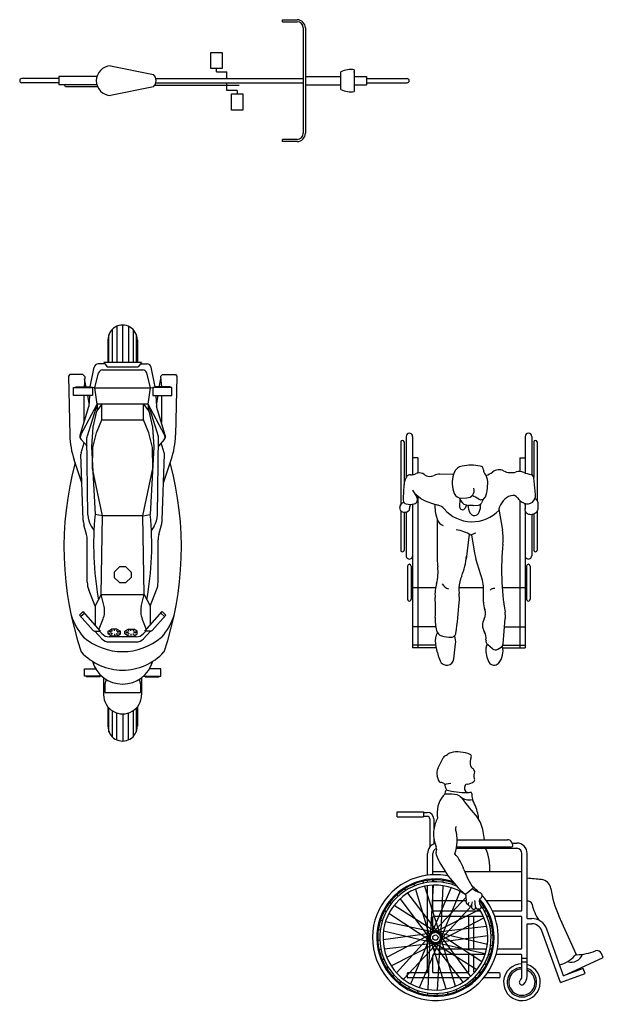
# Model space of a CAD drawing. Extents: x 29 to 223, y 31 to 151.
# Drawn here: x 214 to 216, y 112 to 116 of the extents above; entities that cross this region are included whole.
import ezdxf

# ---------------------------------------------------------------- set-up
doc = ezdxf.new("R2010")
doc.units = 0
doc.header["$LTSCALE"] = 35
doc.layers.get('0').update_dxf_attribs({"linetype": 'CONTINUOUS'})
doc.layers.add('P1-BLOCOTIPO', color=1, linetype='CONTINUOUS')
doc.layers.add('P1-EQUIP', color=51, linetype='CONTINUOUS')

# ---------------------------------------------------------------- blocks, each defined once
blk = doc.blocks.new('H_CADRODA_LA')
for p, q in [((-0.3456, 1.0504), (-0.3685, 1.0479)), ((-0.6053, 0.889), (-0.6053, 0.9144)), ((-0.6053, 0.9144), (-0.4783, 0.9144)), ((-0.4783, 0.9144), (-0.4783, 0.9112)), ((-0.4783, 0.9112), (-0.4604, 0.9112)), ((-0.4783, 0.9112), (-0.4783, 0.8922)), ((-0.6053, 0.889), (-0.4783, 0.889)), ((-0.4783, 0.8922), (-0.4604, 0.8922)), ((-0.4783, 0.8922), (-0.4783, 0.889)), ((-0.4477, 0.8795), (-0.4477, 0.7437)), ((-0.4287, 0.8795), (-0.4287, 0.8288)), ((-0.4287, 0.7858), (-0.4287, 0.7583)), ((-0.3152, 0.7787), (-0.1836, 0.7787)), ((-0.1836, 0.7787), (-0.0719, 0.7787)), ((-0.3192, 0.7373), (-0.0271, 0.7373)), ((-0.3178, 0.7443), (-0.0516, 0.7443)), ((-0.0483, 0.7627), (-0.0271, 0.7627)), ((-0.0465, 0.7493), (-0.0465, 0.7533)), ((-0.4589, 0.6072), (-0.4589, 0.7119)), ((-0.4335, 0.6093), (-0.4335, 0.7119)), ((-0.0017, 0.4388), (-0.0017, 0.7119)), ((0.0237, 0.5923), (0.0237, 0.7119)), ((-0.3727, 0.6231), (-0.4335, 0.6231)), ((-0.0017, 0.6231), (-0.2781, 0.6231)), ((-0.4812, 0.5776), (-0.4783, 0.5685)), ((-0.4589, 0.572), (-0.4589, 0.5816)), ((-0.4335, 0.5744), (-0.4335, 0.5839)), ((-0.4301, 0.584), (-0.4306, 0.5745)), ((-0.3842, 0.5818), (-0.3846, 0.5722)), ((0.0237, 0.3975), (0.0237, 0.5923)), ((-0.5708, 0.5405), (-0.565, 0.5329)), ((-0.525, 0.564), (-0.5223, 0.5548)), ((-0.5177, 0.5396), (-0.4444, 0.2963)), ((-0.4735, 0.5533), (-0.3965, 0.3111)), ((-0.4589, 0.1373), (-0.4589, 0.5559)), ((-0.4315, 0.5586), (-0.4458, 0.3049)), ((-0.3441, 0.5469), (-0.4443, 0.3135)), ((-0.4335, 0.4388), (-0.4335, 0.5585)), ((-0.3014, 0.529), (-0.3981, 0.2941)), ((-0.3853, 0.5563), (-0.3958, 0.3025)), ((-0.334, 0.5704), (-0.3378, 0.5616)), ((-0.6074, 0.5127), (-0.6017, 0.505)), ((-0.5921, 0.4923), (-0.44, 0.2888)), ((-0.5553, 0.5203), (-0.4002, 0.319)), ((-0.2713, 0.5003), (-0.4399, 0.321)), ((-0.2708, 0.483), (-0.4335, 0.483)), ((-0.2056, 0.483), (-0.2081, 0.483)), ((-0.0017, 0.483), (-0.1735, 0.483)), ((-0.6673, 0.4363), (-0.6593, 0.4311)), ((-0.6424, 0.4749), (-0.6343, 0.4698)), ((-0.6208, 0.4613), (-0.4063, 0.3252)), ((-0.2064, 0.441), (-0.4332, 0.3265)), ((-0.4284, 0.4337), (-0.2019, 0.4337)), ((-0.2459, 0.4594), (-0.4032, 0.287)), ((-0.1836, 0.4525), (-0.1921, 0.4482)), ((-0.1837, 0.4337), (-0.1729, 0.4337)), ((-0.1446, 0.4337), (-0.0068, 0.4337)), ((-0.6872, 0.3889), (-0.6779, 0.3868)), ((-0.6623, 0.3834), (-0.4142, 0.3289)), ((-0.6459, 0.4224), (-0.4334, 0.2832)), ((-0.4335, 0.3339), (-0.4335, 0.4032)), ((-0.4284, 0.4083), (-0.1888, 0.4083)), ((-0.1852, 0.3998), (-0.4103, 0.282)), ((-0.2596, 0.2492), (-0.2596, 0.4083)), ((-0.2342, 0.2492), (-0.2342, 0.4083)), ((-0.1715, 0.4083), (-0.1613, 0.4083)), ((-0.1626, 0.4116), (-0.1711, 0.4072)), ((-0.1341, 0.4083), (-0.0068, 0.4083)), ((-0.0017, 0.2543), (-0.0017, 0.4032)), ((0.0237, 0.3975), (0.0458, 0.3975)), ((0.2634, 0.2219), (0.1774, 0.4101)), ((-0.6974, 0.3441), (-0.6881, 0.3419)), ((-0.6726, 0.3383), (-0.4253, 0.2801)), ((-0.1727, 0.3594), (-0.425, 0.3295)), ((-0.1474, 0.3625), (-0.1569, 0.3613)), ((0.0237, 0.3721), (0.0458, 0.3721)), ((0.0237, 0.1741), (0.0237, 0.3721)), ((0.1848, 0.0878), (0.0949, 0.3376)), ((0.2001, 0.1203), (0.1188, 0.3462)), ((-0.6999, 0.2927), (-0.6904, 0.2939)), ((-0.6746, 0.2961), (-0.4228, 0.3297)), ((-0.6563, 0.2098), (-0.4312, 0.3275)), ((-0.6096, 0.1349), (-0.4384, 0.3226)), ((-0.5757, 0.1035), (-0.4017, 0.2886)), ((-0.5401, 0.0806), (-0.4434, 0.3155)), ((-0.4975, 0.0626), (-0.3973, 0.2961)), ((-0.4563, 0.0533), (-0.4457, 0.3071)), ((-0.3681, 0.0563), (-0.445, 0.2984)), ((-0.2863, 0.0893), (-0.4414, 0.2905)), ((-0.1669, 0.3135), (-0.4187, 0.2798)), ((-0.169, 0.2713), (-0.4163, 0.3294)), ((-0.41, 0.051), (-0.3957, 0.3046)), ((-0.1956, 0.1872), (-0.4081, 0.3264)), ((-0.2494, 0.1173), (-0.4015, 0.3208)), ((-0.3239, 0.07), (-0.3972, 0.3132)), ((-0.1416, 0.3169), (-0.1511, 0.3156)), ((-0.6942, 0.2471), (-0.6847, 0.2482)), ((-0.6688, 0.2501), (-0.4166, 0.2801)), ((-0.6352, 0.1686), (-0.4084, 0.283)), ((-0.2207, 0.1483), (-0.4352, 0.2843)), ((-0.4335, 0.2543), (-0.4335, 0.2757)), ((-0.1729, 0.2492), (-0.4284, 0.2492)), ((-0.1792, 0.2262), (-0.4274, 0.2806)), ((-0.147, 0.2492), (-0.1567, 0.2492)), ((-0.1442, 0.2655), (-0.1535, 0.2677)), ((-0.0068, 0.2492), (-0.1211, 0.2492)), ((-0.6789, 0.1979), (-0.6705, 0.2024)), ((-0.4335, 0.1373), (-0.4335, 0.2187)), ((-0.18, 0.2238), (-0.4284, 0.2238)), ((-0.2596, 0.1399), (-0.2596, 0.2238)), ((-0.2342, 0.1399), (-0.2342, 0.2238)), ((-0.1543, 0.2207), (-0.1637, 0.2227)), ((-0.1534, 0.2238), (-0.1633, 0.2238)), ((-0.0068, 0.2238), (-0.1269, 0.2238)), ((-0.0017, 0.1778), (-0.0017, 0.2187)), ((-0.0017, 0.2047), (0.0237, 0.2047)), ((0.2001, 0.1203), (0.3926, 0.2083)), ((0.3926, 0.2083), (0.3842, 0.2277)), ((-0.6579, 0.1571), (-0.6494, 0.1614)), ((-0.1743, 0.1732), (-0.1823, 0.1785)), ((-0.0017, 0.1877), (0.0237, 0.1877)), ((-0.0017, 0.1173), (-0.0017, 0.1778)), ((0.0237, 0.1173), (0.0237, 0.1741)), ((0.2957, 0.1547), (0.2001, 0.1203)), ((0.3043, 0.1308), (0.2957, 0.1547)), ((-0.6268, 0.1161), (-0.6204, 0.1231)), ((-0.5564, 0.1119), (-0.5564, 0.1322)), ((-0.4614, 0.1348), (-0.5538, 0.1348)), ((-0.2585, 0.1094), (-0.5538, 0.1094)), ((-0.2647, 0.1348), (-0.4309, 0.1348)), ((-0.2341, 0.0969), (-0.2399, 0.1045)), ((-0.2211, 0.1094), (-0.2346, 0.1094)), ((-0.199, 0.1348), (-0.2112, 0.1348)), ((-0.1992, 0.1346), (-0.2072, 0.1398)), ((-0.1127, 0.1094), (-0.1869, 0.1094)), ((-0.1127, 0.1348), (-0.1678, 0.1348)), ((-0.1076, 0.1145), (-0.1076, 0.1297)), ((0.1848, 0.0878), (0.3043, 0.1308)), ((-0.5931, 0.0849), (-0.5866, 0.0918)), ((-0.5499, 0.057), (-0.5462, 0.0658)), ((-0.5075, 0.0392), (-0.5038, 0.048)), ((-0.3165, 0.0456), (-0.3193, 0.0547)), ((-0.2707, 0.0691), (-0.2766, 0.0767)), ((-0.4573, 0.0278), (-0.4569, 0.0373)), ((-0.4115, 0.0255), (-0.4109, 0.0351)), ((-0.3604, 0.032), (-0.3633, 0.0411))]:
    blk.add_line(p, q)
for radius in [0.0318, 0.0127]:
    blk.add_circle((-0.4208, 0.3048), radius)
for centre, radius, start, end in [((-0.4391, 1.3034), 0.1352, 297.9849, 306.3946), ((-0.3395, 1.1683), 0.0326, 103.079, 126.3946), ((-0.3126, 1.0526), 0.1514, 66.2875, 103.079), ((-0.9872, 1.439), 0.6588, 331.3548, 336.4408), ((-0.3676, 1.1689), 0.0171, 117.9849, 156.4408), ((-0.1737, 1.153), 0.0783, 159.7156, 192.9104), ((-0.2553, 1.1832), 0.00872, 339.7156, 66.2875), ((-0.3716, 1.1028), 0.0426, 151.3548, 199.7942), ((-0.2354, 1.1389), 0.0149, 192.9104, 234.5566), ((-0.2694, 1.0911), 0.0437, 29.6689, 54.5566), ((-0.2088, 1.0883), 0.0262, 150.1249, 208.1633), ((-0.2414, 1.1071), 0.0114, 330.1249, 29.6689), ((-0.5133, 1.0518), 0.108, 9.6778, 19.7942), ((-0.3909, 1.0726), 0.0162, 189.6778, 259.6819), ((-0.4003, 1.0206), 0.0367, 54.9241, 79.6819), ((-0.3702, 1.0635), 0.0157, 234.9241, 276.2117), ((-0.247, 1.0674), 0.1305, 188.1435, 201.3104), ((-0.2682, 1.0958), 0.0479, 271.4565, 316.1827), ((-0.2419, 1.0706), 0.0114, 316.1827, 28.1633), ((-0.3149, 0.9873), 0.0628, 148.6392, 170.9887), ((-0.2761, 1.3602), 0.3525, 254.797, 271.3991), ((-0.2551, 1.0298), 0.0252, 152.3758, 240.631), ((-0.2667, 1.0358), 0.0122, 91.4565, 152.3758), ((-0.2761, 1.3602), 0.3525, 271.3991, 274.7207), ((-0.263, 0.9975), 0.0196, 353.1273, 35.488), ((-0.2803, 0.9088), 0.1324, 141.3141, 190.8836), ((-0.3666, 0.9779), 0.0218, 92.3064, 141.3141), ((-0.358, 0.7635), 0.2364, 79.7945, 92.3064), ((-0.3297, 0.952), 0.0462, 36.2016, 72.9134), ((-0.2569, 1.0392), 0.0674, 230.1486, 283.561), ((0.7134, 1.7155), 1.2465, 216.2016, 221.5717), ((-0.1975, 0.9896), 0.0464, 173.1273, 206.9982), ((-0.5185, 0.8261), 0.3138, 13.2376, 26.9982), ((-0.4604, 0.8795), 0.0318, 0, 90), ((-0.4604, 0.8795), 0.0127, 360, 90), ((-0.2724, 0.8073), 0.1577, 150.986, 172.1512), ((-0.2944, 0.8216), 0.1006, 21.056, 41.5717), ((-0.2578, 0.8874), 0.046, 350.6352, 13.2376), ((-0.2724, 0.8073), 0.1577, 172.1512, 203.6222), ((-0.4974, 0.7754), 0.1822, 339.3114, 16.9224), ((-0.3082, 0.833), 0.0155, 138.3891, 196.9224), ((-0.443, 0.7644), 0.2598, 3.1593, 21.056), ((-0.0719, 0.7533), 0.0254, 21.5734, 90), ((-0.4081, 0.7119), 0.0508, 141.2693, 180), ((-0.4081, 0.7119), 0.0508, 107.0932, 141.2693), ((-0.4081, 0.7119), 0.0254, 105.13, 180), ((-0.4062, 0.7128), 0.0126, 153.4833, 202.7284), ((-0.4447, 0.732), 0.0303, 333.4833, 23.6222), ((-0.3906, 0.6398), 0.2342, 355.9134, 24.6034), ((-0.0516, 0.7493), 0.00508, 270, 0), ((-0.0719, 0.7533), 0.0254, 0, 21.5734), ((-0.0271, 0.7119), 0.0508, 0, 90), ((-0.0271, 0.7119), 0.0254, 0, 90), ((0.0594, 0.9079), 0.5175, 202.7284, 229.4411), ((-0.4917, 0.5636), 0.2211, 18.8255, 41.8081), ((0.072, 0.7558), 0.3744, 198.8255, 214.1401), ((-0.4208, 0.3048), 0.3048, 97.1808, 344.5925), ((-0.4208, 0.3048), 0.2843, 73.1671, 41.1092), ((-0.4208, 0.3048), 0.2794, 71.5734, 40.3727), ((-0.4208, 0.3048), 0.2699, 67.8022, 37.2172), ((-0.4208, 0.3048), 0.3048, 78.2953, 97.1808), ((-0.5351, -5.8206), 6.4372, 84.40165, 85.01974), ((0.0878, 0.5347), 0.0515, 8.0299, 84.4016), ((-0.4208, 0.3048), 0.254, 54.5959, 33.2048), ((-0.4729, 0.8027), 0.3482, 304.2115, 312.4335), ((-0.4208, 0.3048), 0.3048, 45.9744, 54.0409), ((-0.1885, 0.595), 0.0739, 224.7629, 256.2196), ((0.6111, 0.6085), 0.477, 188.0299, 204.5761), ((-0.359, 0.489), 0.0883, 352.9575, 17.9329), ((-0.2576, 0.4765), 0.0138, 172.9575, 235.7613), ((-0.159, 0.4551), 0.087, 164.2701, 183.1558), ((-0.1136, 0.4831), 0.1172, 179.4743, 196.0931), ((-0.1649, 0.4817), 0.0432, 170.1636, 214.6379), ((-0.1993, 0.4877), 0.00832, 116.4378, 170.1636), ((-0.2097, 0.5086), 0.015, 296.4378, 76.2196), ((-0.4208, 0.3048), 0.3048, 344.5925, 42.1097), ((0.0272, 0.4615), 0.0205, 12.589, 99.7617), ((-0.4284, 0.4388), 0.00508, 180, 270), ((-0.3361, 0.3612), 0.1257, 50.927, 55.7613), ((-0.2422, 0.4631), 0.0206, 146.9169, 179.5021), ((-0.2525, 0.4641), 0.00695, 230.927, 354.471), ((-0.2399, 0.4506), 0.00598, 183.1558, 241.6173), ((-0.2282, 0.4723), 0.0306, 241.6173, 261.168), ((-0.2329, 0.4489), 0.00686, 247.2781, 16.8662), ((-0.2165, 0.4534), 0.0101, 196.0931, 266.3015), ((-0.2148, 0.4793), 0.036, 266.3015, 285.9246), ((-0.2072, 0.4525), 0.0082, 285.9246, 34.6379), ((-0.0068, 0.4388), 0.00508, 270, 0), ((0.2622, 0.514), 0.2203, 192.589, 214.4923), ((-0.4284, 0.4032), 0.00508, 90, 180), ((-0.0068, 0.4032), 0.00508, 360, 90), ((0.0458, 0.3199), 0.0776, 19.7883, 90), ((0.0458, 0.3199), 0.0522, 19.7883, 90), ((-0.4284, 0.2543), 0.00508, 180, 270), ((-0.0068, 0.2543), 0.00508, 270, 360), ((0.2567, 0.4941), 0.2722, 271.4914, 291.0825), ((0.3629, 0.2185), 0.0232, 23.4851, 111.0825), ((-0.4284, 0.2187), 0.00508, 90, 180), ((-0.0068, 0.2187), 0.00508, 0, 90), ((0.1478, 0.3108), 0.1412, 283.5967, 318.4322), ((0.2372, 0.2441), 0.0582, 251.7117, 339.9117), ((0.2642, 0.2075), 0.0144, 91.4914, 138.4322), ((-0.0017, 0.0889), 0.0889, 90, 73.3985), ((-0.0017, 0.0889), 0.0714, 90, 69.1664), ((-0.0017, 0.0889), 0.0635, 90, 66.4218), ((-0.5538, 0.1322), 0.00254, 90, 180), ((-0.5538, 0.1119), 0.00254, 180, 270), ((-0.4614, 0.1373), 0.00254, 270, 0), ((-0.4309, 0.1373), 0.00254, 180, 270), ((-0.2647, 0.1399), 0.00508, 270, 0), ((-0.2291, 0.1399), 0.00508, 180, 241.7284), ((-0.1127, 0.1297), 0.00508, 0, 90), ((-0.1127, 0.1145), 0.00508, 270, 0), ((-0.0017, 0.0889), 0.0127, 131.8103, 319.1338), ((-0.0271, 0.1173), 0.0254, 311.8103, 0), ((-0.0271, 0.1173), 0.0508, 311.8103, 0)]:
    blk.add_arc(centre, radius, start, end)
blk = doc.blocks.new('H_CADRODA_PB')
for p, q in [((-0.1436, 0.3367), (0.0424, 0.3367)), ((-0.1166, 0.3627), (0.1659, 0.3627)), ((-0.1166, 0.3468), (0.0554, 0.3468)), ((0.1382, 0.3558), (0.0567, 0.347)), ((0.2043, 0.3678), (0.1811, 0.3677)), ((0.2191, 0.3627), (0.4073, 0.3627)), ((0.2308, 0.3468), (0.4073, 0.3468)), ((0.2334, 0.3367), (0.4343, 0.3367)), ((-0.1436, 0.3049), (-0.0392, 0.3049)), ((-0.0392, 0.2795), (-0.0392, 0.3049)), ((-0.0392, 0.3049), (0.0332, 0.3049)), ((0.186, 0.3049), (0.2054, 0.3049)), ((0.2171, 0.3049), (0.4343, 0.3049)), ((0.4343, 0.3049), (0.8797, 0.3049)), ((0.4839, 0.3294), (0.6447, 0.3294)), ((0.4839, 0.3121), (0.6447, 0.3121)), ((0.5898, 0.3049), (0.5898, 0.1939)), ((0.7781, 0.2054), (0.7781, 0.3049)), ((0.8677, 0.1963), (0.8677, 0.3049)), ((0.8797, 0.1961), (0.8797, 0.3049)), ((-0.0392, 0.2795), (0.0262, 0.2795)), ((0.1669, 0.2795), (0.8797, 0.2795)), ((0.2088, 0.1777), (0.3111, 0.1951)), ((0.8615, 0.198), (0.7377, 0.209)), ((0.8846, 0.1465), (0.8657, 0.1239)), ((0.8864, 0.1728), (0.8763, 0.1889)), ((0.1592, 0.1039), (0.1788, 0.0932)), ((0.5527, 0.098), (0.4489, 0.0664)), ((0.5898, 0.1035), (0.5898, -0.0155)), ((0.6586, 0.1032), (0.5901, 0.1035)), ((0.1916, 0.0556), (0.1885, 0.0791)), ((0.1917, 0.0538), (0.1904, 0.0299)), ((0.3333, 0.045), (0.4211, 0.0599)), ((0.155, -0.0027), (0.1537, 0.0221)), ((0.1891, 0.0209), (0.2032, 0.0141)), ((0.3301, 0.0342), (0.4507, 0.0192)), ((0.0407, -0.042), (0.0392, -0.1085)), ((0.1534, -0.0152), (0.1677, -0.0071)), ((0.1606, -0.0111), (0.1966, -0.0125)), ((0.933, -0.0399), (0.8614, -0.0321)), ((0.2536, -0.122), (0.4517, -0.121)), ((0.5898, -0.1291), (0.5898, -0.2399)), ((0.7781, -0.1282), (0.7781, -0.2399)), ((0.8677, -0.1282), (0.8677, -0.2399)), ((0.8797, -0.126), (0.8797, -0.2399)), ((-0.0392, -0.2145), (-0.0392, -0.2399)), ((-0.0392, -0.2145), (0.034, -0.2145)), ((0.1161, -0.2399), (0.1509, -0.219)), ((0.1335, -0.2294), (0.1562, -0.2013)), ((0.1375, -0.2245), (0.1375, -0.227)), ((0.1455, -0.2145), (0.8797, -0.2145)), ((-0.1436, -0.2399), (-0.0392, -0.2399)), ((-0.1436, -0.2717), (0.0552, -0.2717)), ((-0.1166, -0.2818), (0.0916, -0.2818)), ((-0.0392, -0.2399), (0.0417, -0.2399)), ((0.1845, -0.2399), (0.4343, -0.2399)), ((0.2228, -0.2717), (0.4343, -0.2717)), ((0.2238, -0.2818), (0.4073, -0.2818)), ((0.4343, -0.2399), (0.8797, -0.2399)), ((0.4839, -0.2472), (0.6447, -0.2472)), ((0.4839, -0.2644), (0.6447, -0.2644)), ((-0.1166, -0.2977), (0.1883, -0.2977)), ((0.1901, -0.299), (0.1817, -0.2929)), ((0.2139, -0.2987), (0.2001, -0.3013)), ((0.2166, -0.2977), (0.4073, -0.2977))]:
    blk.add_line(p, q)
for centre, radius, start, end in [((-0.1436, 0.3208), 0.0159, 90, 270), ((-0.1166, 0.3548), 0.00794, 90, 270), ((0.0586, 0.3294), 0.0178, 155.7407, 168.553), ((0.0586, 0.3294), 0.0178, 96.1738, 155.7407), ((0.1426, 0.3157), 0.0403, 338.1434, 96.1738), ((0.1813, 0.3417), 0.026, 126.1191, 154.0963), ((0.1813, 0.3417), 0.026, 90.3734, 126.1191), ((0.2045, 0.3446), 0.0233, 50.9982, 90.3734), ((0.1945, 0.3322), 0.0392, 21.8909, 50.9982), ((0.1945, 0.3322), 0.0392, 336.7071, 6.5163), ((0.1945, 0.3322), 0.0392, 6.5163, 21.8909), ((0.4073, 0.3548), 0.00794, 270, 90), ((0.4343, 0.3208), 0.0159, 270, 90), ((0.0807, 0.2768), 0.0545, 157.1485, 196.5694), ((-0.1389, 0.3694), 0.1838, 337.1485, 348.553), ((0.1123, 0.3279), 0.0729, 304.5485, 338.1434), ((0.1957, 0.2693), 0.0369, 74.409, 113.6829), ((0.2112, 0.325), 0.0209, 254.409, 336.7071), ((0.4839, 0.3208), 0.00864, 90, 270), ((0.6447, 0.3208), 0.00864, 270, 90), ((-0.0508, 0.2377), 0.0827, 333.5166, 16.5694), ((0.1693, 0.2451), 0.0276, 124.5485, 199.9444), ((0.0682, 0.1784), 0.0503, 153.5166, 217.5222), ((0.2295, 0.2669), 0.0916, 199.9444, 256.9452), ((0.3525, -0.0473), 0.2459, 84.1619, 99.6849), ((0.5037, 1.431), 1.2401, 264.1619, 279.4895), ((0.7273, 0.0929), 0.1166, 84.8929, 99.4895), ((0.8597, 0.1784), 0.0196, 32.0961, 84.8929), ((0.8972, 0.1124), 0.0856, 47.1659, 107.4034), ((-0.0657, 0.0756), 0.1185, 19.7257, 37.5222), ((0.0906, 0.0483), 0.1789, 310.6612, 46.6858), ((0.6183, 0.1534), 0.0256, 169.3771, 225.3134), ((0.8674, 0.1609), 0.0225, 320.0692, 32.0961), ((0.9361, 0.1544), 0.0283, 299.1731, 47.1659), ((0.0182, 0.0841), 0.0187, 90.9535, 170.2167), ((0.0173, 0.1378), 0.0351, 270.9535, 311.3289), ((0.0707, 0.077), 0.0458, 122.8016, 131.3289), ((0.0707, 0.077), 0.0458, 96.4099, 122.8016), ((0.0857, -0.0562), 0.18, 69.5864, 96.4099), ((0.1408, 0.0918), 0.022, 329.1701, 69.5864), ((0.5895, -0.0227), 0.1263, 89.7461, 106.9445), ((0.6591, 0.2062), 0.103, 269.7461, 290.1272), ((0.7131, 0.0588), 0.054, 61.1107, 110.1272), ((0.7699, 0.1617), 0.0635, 241.1107, 302.0847), ((0.8327, 0.0616), 0.0546, 79.8776, 122.0847), ((0.8466, 0.1398), 0.0248, 259.8776, 320.0692), ((0.885, 0.1559), 0.0411, 237.7219, 264.8934), ((0.8919, 0.2335), 0.1189, 264.8934, 299.1731), ((0.2495, 0.0442), 0.2534, 170.2167, 190.0443), ((0.1173, 0.0221), 0.0364, 360, 105.4377), ((0.4741, -0.1072), 0.3661, 149.1701, 154.8848), ((0.1698, 0.0766), 0.0189, 7.5231, 61.3712), ((0.1837, -0.0198), 0.1097, 68.468, 90.2381), ((0.1822, 0.0543), 0.00943, 357.1058, 7.5231), ((0.2149, 0.0594), 0.0246, 297.295, 68.468), ((0.4928, 0.1254), 0.1786, 199.3703, 207.8163), ((0.3843, 0.2784), 0.2216, 279.5756, 286.9445), ((0.0506, 0.009), 0.0513, 190.0443, 248.1335), ((0.1453, 0.0322), 0.0452, 299.7251, 357.1058), ((0.1844, 0.1185), 0.0912, 273.7076, 297.295), ((0.1972, 0.0015), 0.014, 267.8272, 64.231), ((0.4884, -0.0566), 0.1826, 147.274, 171.2195), ((0.4122, -0.2908), 0.3124, 67.3879, 85.668), ((0.0814, 0.0859), 0.1342, 248.1335, 252.351), ((0.0814, 0.0859), 0.1342, 252.351, 292.3739), ((0.1187, -0.0046), 0.0364, 292.3739, 3.0345), ((0.599, 0.1577), 0.1735, 247.3879, 266.9641), ((0.599, 0.1577), 0.1735, 266.9641, 276.056), ((0.6423, -0.2501), 0.2367, 85.583, 96.056), ((0.4843, -2.2956), 2.2882, 81.839, 85.583), ((0.806, -0.0526), 0.0223, 45.4711, 81.839), ((0.8517, -0.1214), 0.0899, 83.7627, 109.5493), ((0.806, -0.0526), 0.0223, 1.2881, 45.4711), ((0.9292, -0.0747), 0.035, 291.9692, 83.7627), ((0.2441, -0.1304), 0.0567, 130.6612, 165.644), ((0.2363, -0.0718), 0.0554, 295.1049, 338.8275), ((0.5448, -0.0517), 0.0518, 298.693, 344.3358), ((0.6742, -0.0556), 0.1541, 343.4823, 1.2881), ((0.096, -0.1098), 0.0567, 178.7191, 206.463), ((0.0037, -0.1558), 0.0463, 323.1315, 26.463), ((-0.2441, -0.0055), 0.4472, 335.8172, 345.644), ((0.1822, 0.0966), 0.23, 270.5698, 288.0744), ((0.4501, 0.1742), 0.2952, 270.312, 277.4493), ((0.5141, -0.3155), 0.1987, 74.1699, 97.4493), ((0.6214, 0.0629), 0.1947, 254.1699, 274.4975), ((0.6894, -0.8019), 0.6729, 86.3024, 94.4975), ((0.7456, 0.0671), 0.198, 266.3024, 284.8355), ((0.7869, -0.089), 0.0365, 284.8355, 343.4823), ((0.8475, -0.0397), 0.0906, 242.6529, 278.261), ((0.8095, 0.2221), 0.3551, 278.261, 281.3967), ((0.8095, 0.2221), 0.3551, 281.3967, 291.9692), ((0.0713, -0.2065), 0.0382, 143.1315, 192.1076), ((0.1112, -0.165), 0.0578, 321.1007, 335.8172), ((0.0713, -0.2065), 0.0382, 192.1076, 205.2149), ((-0.0135, -0.2464), 0.0555, 356.2268, 25.2149), ((0.162, -0.2375), 0.0216, 14.3528, 121.0291), ((0.1038, -0.2524), 0.0817, 346.2891, 14.3528), ((-0.1436, -0.2558), 0.0159, 90, 270), ((-0.1166, -0.2898), 0.00794, 90, 270), ((0.0632, -0.2515), 0.0213, 176.2268, 235.4123), ((0.0905, -0.212), 0.0693, 235.4123, 239.4259), ((0.0905, -0.212), 0.0693, 239.4259, 263.5457), ((0.1748, 0.5335), 0.8196, 263.5457, 269.2953), ((0.165, -0.2673), 0.0187, 269.2953, 346.2891), ((0.1883, -0.2839), 0.0112, 166.4185, 233.805), ((0.2014, -0.2306), 0.0245, 229.4894, 277.8265), ((0.2065, -0.2682), 0.0134, 37.78, 97.8265), ((0.1918, -0.2796), 0.032, 334.4064, 37.78), ((0.4073, -0.2898), 0.00794, 270, 90), ((0.4343, -0.2558), 0.0159, 270, 90), ((0.4839, -0.2558), 0.00864, 90, 270), ((0.6447, -0.2558), 0.00864, 270, 90), ((0.1977, -0.2886), 0.013, 233.805, 280.699), ((0.2121, -0.2894), 0.00949, 280.699, 334.4064)]:
    blk.add_arc(centre, radius, start, end)
blk = doc.blocks.new('VEHBICIP')
at = {"color": 0, "linetype": 'BYBLOCK'}
for p, q in [((0.2704, 0.2851), (0.2704, 0.2951)), ((0.2704, 0.2951), (0.3405, 0.2951)), ((0.2704, 0.2851), (0.3405, 0.2851)), ((0.3705, 0.2551), (0.3705, -0.255)), ((0.3805, 0.2551), (0.3805, -0.255)), ((-0.0779, 0.1367), (-0.0229, 0.1367)), ((-0.0779, 0.0586), (-0.0779, 0.1367)), ((-0.0229, 0.1367), (-0.0229, 0.0586)), ((-0.0229, 0.0586), (-0.0779, 0.0586)), ((-0.05, 0.0422), (-0.05, 0.0586)), ((-0.8133, 0.02), (-0.8133, -0.02)), ((-0.6298, 0.02), (-0.8133, 0.02)), ((-0.3434, 0.01), (0.3705, 0.01)), ((-0.05, 0.0422), (0, 0.0422)), ((0, 0.01), (0, 0.0422)), ((0.3805, 0.02), (0.5522, 0.02)), ((0.5518, 0.0304), (0.5522, 0.0312)), ((0.5522, -0.0427), (0.5522, 0.0427)), ((0.6171, 0.0403), (0.6171, 0.0436)), ((0.6171, 0.0436), (0.6171, -0.0526)), ((0.6171, 0.02), (0.6769, 0.02)), ((0.6769, 0.02), (0.6769, -0.02)), ((-0.63, -0.02), (-0.8133, -0.02)), ((-0.7816, -0.03), (-0.7859, -0.02)), ((-0.6264, -0.03), (-0.7816, -0.03)), ((0.0591, -0.0231), (-0.349, -0.0231)), ((-0.3434, -0.01), (0.3705, -0.01)), ((0, -0.0478), (0, -0.01)), ((0.3805, -0.02), (0.5522, -0.02)), ((0.6171, -0.02), (0.6769, -0.02)), ((0.05, -0.0478), (0, -0.0478)), ((0.0221, -0.0642), (0.0771, -0.0642)), ((0.0221, -0.1423), (0.0221, -0.0642)), ((0.05, -0.0478), (0.05, -0.0642)), ((0.0771, -0.0642), (0.0771, -0.1423)), ((0.0771, -0.1423), (0.0221, -0.1423)), ((0.3409, -0.285), (0.2702, -0.285)), ((0.2703, -0.295), (0.2702, -0.285)), ((0.341, -0.295), (0.2703, -0.295))]:
    blk.add_line(p, q, dxfattribs=at)
at = {"color": 150, "linetype": 'BYBLOCK'}
for p, q in [((-0.5629, 0.0715), (-0.355, 0.0304)), ((-0.355, -0.0304), (-0.5629, -0.0723))]:
    blk.add_line(p, q, dxfattribs=at)
at = {"color": 50, "linetype": 'BYBLOCK'}
blk.add_line((0.6171, 0.0526), (0.6171, -0.0526), dxfattribs=at)
at = {"color": 252, "linetype": 'BYBLOCK'}
for p, q in [((-0.8133, 0.01), (-0.9935, 0.01)), ((0.6769, 0.01), (0.8735, 0.01)), ((0.8735, 0.01), (0.8735, 0.01)), ((-0.8133, -0.01), (-0.9935, -0.01)), ((0.6769, -0.01), (0.8735, -0.01)), ((0.8735, -0.01), (0.8735, -0.01))]:
    blk.add_line(p, q, dxfattribs=at)
at = {"color": 0, "linetype": 'BYBLOCK'}
for centre, radius, start, end in [((0.3405, 0.2551), 0.04, 0, 90), ((0.3405, 0.2551), 0.03, 0, 90), ((0.5999, -0.0524), 0.1064, 80.668, 116.606), ((0.5999, 0.0524), 0.1064, 243.394, 279.332), ((0.3405, -0.255), 0.03, 270.7851, 0), ((0.3405, -0.255), 0.04, 270.7851, 0)]:
    blk.add_arc(centre, radius, start, end, dxfattribs=at)
at = {"color": 150, "linetype": 'BYBLOCK'}
for centre, radius, start, end in [((-0.5608, -0.0004), 0.0719, 91.6593, 268.3407), ((-0.3849, 0), 0.0426, 314.4809, 45.5191)]:
    blk.add_arc(centre, radius, start, end, dxfattribs=at)
at = {"color": 252, "linetype": 'BYBLOCK'}
for centre, start, end in [((-0.9935, 0), 90, 270), ((0.8735, 0), 270, 90)]:
    blk.add_arc(centre, 0.01, start, end, dxfattribs=at)
blk = doc.blocks.new('VEHMOTOP')
at = {"color": 254, "linetype": 'BYBLOCK'}
for p, q in [((-0.7628, 0.2564), (-0.7546, 0.2634)), ((-0.7628, 0.1931), (-0.7628, 0.2564)), ((-0.7546, 0.2634), (-0.4688, 0.2566)), ((-0.6609, 0.2387), (-0.7004, 0.2387)), ((-0.6609, 0.1467), (-0.6609, 0.2387)), ((-0.7628, 0.1931), (-0.7525, 0.1843)), ((-0.238, 0.1977), (-0.3501, 0.2356)), ((-0.7525, 0.1843), (-0.7008, 0.1878)), ((-0.7008, 0.1779), (-0.7418, 0.1851)), ((-0.6609, 0.1881), (-0.5296, 0.1881)), ((-0.6605, 0.1705), (-0.6235, 0.1639)), ((0.3022, 0.104), (-0.0783, 0.0982)), ((0.3022, 0.104), (0.3572, 0.1333)), ((0.3612, 0.0904), (0.3022, 0.104)), ((0.3022, -0.1031), (0.3022, 0.1031)), ((0.4694, 0.1146), (0.4208, 0.0951)), ((0.1691, 0.0152), (0.1945, 0.0423)), ((0.1691, 0.0152), (0.1691, -0.0144)), ((0.1945, 0.0423), (0.22, 0.0423)), ((0.22, 0.0423), (0.2447, 0.0152)), ((0.2447, -0.0144), (0.2447, 0.0152)), ((0.1691, -0.0144), (0.1945, -0.0415)), ((0.1945, -0.0415), (0.22, -0.0415)), ((0.22, -0.0415), (0.2447, -0.0144)), ((0.3612, -0.0896), (0.3022, -0.1031)), ((0.4694, -0.1138), (0.4208, -0.0943)), ((0.3022, -0.1031), (-0.0783, -0.0974)), ((0.3022, -0.1031), (0.3572, -0.1324)), ((-0.7628, -0.1923), (-0.7525, -0.1835)), ((-0.7525, -0.1835), (-0.7008, -0.1869)), ((-0.7008, -0.1771), (-0.7418, -0.1842)), ((-0.6609, -0.1873), (-0.5296, -0.1873)), ((-0.6605, -0.1697), (-0.6235, -0.1631)), ((-0.7628, -0.1923), (-0.7628, -0.2556)), ((-0.238, -0.1969), (-0.3501, -0.2348)), ((-0.7628, -0.2556), (-0.7546, -0.2626)), ((-0.7546, -0.2626), (-0.4688, -0.2558))]:
    blk.add_line(p, q, dxfattribs=at)
at = {"color": 0, "linetype": 'BYBLOCK'}
for p, q in [((-0.7004, 0.2387), (-0.7004, 0.1467)), ((-0.7028, 0.2297), (-0.7028, 0.1557)), ((-0.4701, 0.2035), (-0.6198, 0.1237)), ((-0.4685, 0.2068), (-0.6083, 0.1648)), ((-0.4476, 0.201), (-0.4156, 0.1733)), ((-0.383, 0.2016), (-0.4316, 0.1871)), ((-0.0571, 0.1915), (-0.3766, 0.2025)), ((-0.7032, 0.1574), (-0.7977, 0.1384)), ((-0.7008, 0.1574), (-0.7032, 0.1574)), ((-0.6987, 0.136), (-0.702, 0.1574)), ((-0.702, 0.1574), (-0.7008, 0.1574)), ((-0.7004, 0.1467), (-0.6609, 0.1467)), ((-0.6605, 0.1607), (-0.6083, 0.1648)), ((-0.6198, 0.1237), (-0.4635, 0.1728)), ((-0.5853, 0.127), (-0.5073, 0.145)), ((-0.5073, 0.145), (-0.4119, 0.1516)), ((-0.0829, 0.1692), (-0.4572, 0.1738)), ((-0.4119, 0.1516), (-0.0849, 0.1344)), ((0.0112, 0.1756), (-0.0342, 0.188)), ((-0.0292, 0.1528), (-0.0093, 0.1397)), ((0.2431, 0.172), (0.0376, 0.172)), ((0.3597, 0.1333), (0.28, 0.165)), ((0.6983, 0.1853), (0.6621, 0.1853)), ((0.6621, 0.1853), (0.6621, 0.1315)), ((0.6983, 0.1007), (0.6983, 0.1853)), ((0.7007, 0.1097), (0.7007, 0.1771)), ((-0.8138, 0.0863), (-0.8138, 0.1188)), ((-0.785, -0.0968), (-0.785, 0.0976)), ((-0.6987, 0.136), (-0.7702, 0.117)), ((-0.6198, 0.1237), (-0.6987, 0.136)), ((-0.6987, -0.1352), (-0.6987, 0.1352)), ((-0.6198, 0.1007), (-0.5853, 0.127)), ((-0.6198, 0.1237), (-0.589, 0.1245)), ((-0.6198, 0.1229), (-0.6198, -0.1229)), ((0.3572, 0.1333), (0.4503, 0.1333)), ((0.4801, 0.1356), (0.5165, 0.1013)), ((0.4919, 0.1015), (0.4801, 0.1126)), ((-0.8212, 0.0916), (-0.8006, 0.076)), ((-0.8212, 0.0916), (-0.8212, -0.0908)), ((-0.8006, -0.0752), (-0.8006, 0.076)), ((0.5076, 0.0651), (0.5076, -0.0643)), ((0.5323, -0.0641), (0.5323, 0.0649)), ((0.7053, 0.0918), (0.788, 0.0918)), ((0.7131, 0.0804), (0.7361, 0.0875)), ((0.7361, 0.0875), (0.7763, 0.0875)), ((-0.8212, -0.0908), (-0.8006, -0.0752)), ((-0.8138, -0.0855), (-0.8138, -0.118)), ((0.7053, -0.0918), (0.788, -0.0918)), ((0.7136, -0.0797), (0.7361, -0.0867)), ((0.7361, -0.0867), (0.7763, -0.0867)), ((-0.7032, -0.1565), (-0.7977, -0.1376)), ((-0.6987, -0.1352), (-0.7702, -0.1161)), ((-0.6987, -0.1352), (-0.702, -0.1565)), ((-0.6198, -0.1229), (-0.6987, -0.1352)), ((-0.6198, -0.0998), (-0.5853, -0.1261)), ((-0.6198, -0.1229), (-0.589, -0.1237)), ((-0.6198, -0.1229), (-0.4635, -0.172)), ((-0.4701, -0.2027), (-0.6198, -0.1229)), ((-0.5853, -0.1261), (-0.5073, -0.1442)), ((-0.4119, -0.1508), (-0.0849, -0.1335)), ((-0.0292, -0.152), (-0.0093, -0.1389)), ((0.3597, -0.1324), (0.28, -0.1641)), ((0.3572, -0.1324), (0.4503, -0.1324)), ((0.4801, -0.1348), (0.5165, -0.1005)), ((0.4919, -0.1007), (0.4801, -0.1118)), ((0.6621, -0.1845), (0.6621, -0.1307)), ((0.6983, -0.0998), (0.6983, -0.1845)), ((0.7007, -0.1089), (0.7007, -0.1763)), ((-0.7008, -0.1565), (-0.7032, -0.1565)), ((-0.7028, -0.2289), (-0.7028, -0.1549)), ((-0.702, -0.1565), (-0.7008, -0.1565)), ((-0.7004, -0.1459), (-0.6609, -0.1459)), ((-0.7004, -0.2379), (-0.7004, -0.1459)), ((-0.6609, -0.1459), (-0.6609, -0.2379)), ((-0.6605, -0.1598), (-0.6083, -0.1639)), ((-0.4685, -0.206), (-0.6083, -0.1639)), ((-0.5073, -0.1442), (-0.4119, -0.1508)), ((-0.0829, -0.1684), (-0.4572, -0.1729)), ((-0.4476, -0.2001), (-0.4156, -0.1724)), ((-0.383, -0.2008), (-0.4316, -0.1863)), ((-0.0571, -0.1906), (-0.3766, -0.2016)), ((0.0112, -0.1747), (-0.0342, -0.1872)), ((0.2431, -0.1712), (0.0376, -0.1712)), ((0.6983, -0.1845), (0.6621, -0.1845)), ((-0.6609, -0.2379), (-0.7004, -0.2379))]:
    blk.add_line(p, q, dxfattribs=at)
at = {"color": 252, "linetype": 'BYBLOCK'}
for p, q in [((0.3851, 0.1911), (0.4023, 0.2103)), ((0.4797, 0.1072), (0.3851, 0.1911)), ((0.3926, 0.1845), (0.4097, 0.2036)), ((0.4023, 0.2103), (0.4763, 0.1439)), ((-0.4095, 0.145), (-0.481, 0.127)), ((-0.3076, 0.1459), (-0.4095, 0.145)), ((-0.0783, 0.0982), (-0.3076, 0.1459)), ((-0.5426, 0.1007), (-0.6198, 0.1007)), ((-0.481, 0.127), (-0.5426, 0.1007)), ((-0.5426, -0.0998), (-0.5426, 0.0998)), ((-0.0783, 0.0982), (-0.0849, 0.1344)), ((-0.0783, 0.0982), (-0.0849, 0.1344)), ((-0.0783, 0.0974), (-0.0783, -0.0974)), ((-0.0783, 0.0974), (-0.0783, -0.0974)), ((0.4797, 0.1365), (0.4797, 0.1072)), ((-0.98, 0.0514), (-0.8216, 0.0514)), ((-0.8216, 0.067), (-0.9547, 0.067)), ((-0.9305, 0.0719), (-0.8216, 0.0719)), ((0.8456, 0.0719), (0.9407, 0.0719)), ((0.9686, 0.067), (0.8513, 0.067)), ((0.8646, 0.0514), (0.9916, 0.0514)), ((-0.8216, 0.0004), (-1.002, 0.0004)), ((-0.9961, 0.0284), (-0.8216, 0.0284)), ((1.0072, 0.0284), (0.8759, 0.0284)), ((0.8803, 0.0004), (1.0122, 0.0004)), ((-0.997, -0.0275), (-0.8216, -0.0275)), ((1.0072, -0.0275), (0.8761, -0.0275)), ((-0.9814, -0.0505), (-0.8216, -0.0505)), ((-0.8216, -0.0662), (-0.9569, -0.0662)), ((-0.9305, -0.0711), (-0.8216, -0.0711)), ((0.8466, -0.0711), (0.9407, -0.0711)), ((0.9686, -0.0662), (0.8522, -0.0662)), ((0.8652, -0.0505), (0.9916, -0.0505)), ((-0.5426, -0.0998), (-0.6198, -0.0998)), ((-0.481, -0.1261), (-0.5426, -0.0998)), ((-0.4095, -0.1442), (-0.481, -0.1261)), ((-0.0783, -0.0974), (-0.3076, -0.145)), ((-0.0783, -0.0974), (-0.0849, -0.1335)), ((-0.0783, -0.0974), (-0.0849, -0.1335)), ((0.4797, -0.1064), (0.3851, -0.1903)), ((0.4797, -0.1356), (0.4797, -0.1064)), ((-0.3076, -0.145), (-0.4095, -0.1442)), ((0.3851, -0.1903), (0.4023, -0.2095)), ((0.3926, -0.1837), (0.4097, -0.2028)), ((0.4023, -0.2095), (0.4763, -0.1431))]:
    blk.add_line(p, q, dxfattribs=at)
at = {"color": 242, "linetype": 'BYBLOCK'}
for p, q in [((0.4805, 0.0711), (0.4706, 0.0538)), ((0.4706, 0.0284), (0.4706, 0.0538)), ((0.4739, 0.0563), (0.4797, 0.0489)), ((0.4936, 0.0711), (0.4805, 0.0711)), ((0.483, 0.0538), (0.4813, 0.0653)), ((0.4895, 0.0653), (0.4871, 0.0538)), ((0.4912, 0.0489), (0.4961, 0.0563)), ((0.5035, 0.0538), (0.4936, 0.0711)), ((0.5035, 0.0284), (0.5035, 0.0538)), ((0.4706, 0.0284), (0.4805, 0.0103)), ((0.478, 0.0407), (0.4715, 0.0407)), ((0.4739, 0.0259), (0.4797, 0.0325)), ((0.4936, 0.0103), (0.4805, 0.0103)), ((0.4813, 0.016), (0.483, 0.0275)), ((0.4871, 0.0275), (0.4895, 0.016)), ((0.4912, 0.0325), (0.4961, 0.0259)), ((0.4928, 0.0407), (0.4986, 0.0407)), ((0.5035, 0.0284), (0.4936, 0.0103)), ((0.4706, -0.0275), (0.4805, -0.0095)), ((0.4706, -0.0275), (0.4706, -0.053)), ((0.478, -0.0399), (0.4715, -0.0399)), ((0.4739, -0.0251), (0.4797, -0.0316)), ((0.4936, -0.0095), (0.4805, -0.0095)), ((0.4813, -0.0152), (0.483, -0.0267)), ((0.4871, -0.0267), (0.4895, -0.0152)), ((0.4912, -0.0316), (0.4961, -0.0251)), ((0.4928, -0.0399), (0.4986, -0.0399)), ((0.5035, -0.0275), (0.4936, -0.0095)), ((0.5035, -0.0275), (0.5035, -0.053)), ((0.4805, -0.0703), (0.4706, -0.053)), ((0.4739, -0.0555), (0.4797, -0.0481)), ((0.4936, -0.0703), (0.4805, -0.0703)), ((0.483, -0.053), (0.4813, -0.0645)), ((0.4895, -0.0645), (0.4871, -0.053)), ((0.4912, -0.0481), (0.4961, -0.0555)), ((0.5035, -0.053), (0.4936, -0.0703))]:
    blk.add_line(p, q, dxfattribs=at)
at = {"color": 50, "linetype": 'BYBLOCK'}
blk.add_line((0.7763, -0.0867), (0.7763, 0.0875), dxfattribs=at)
at = {"color": 254, "linetype": 'BYBLOCK'}
for centre, radius, start, end in [((-0.4783, -0.1433), 0.4, 71.3058, 88.6425), ((0.0606, -1.3808), 1.5221, 79.8868, 95.4858), ((0.3835, 0.1879), 0.1, 257.0821, 291.906), ((0.3835, -0.1871), 0.1, 68.094, 102.9179), ((0.0606, 1.3816), 1.5221, 264.5142, 280.1132), ((-0.4783, 0.1441), 0.4, 271.3575, 288.6942)]:
    blk.add_arc(centre, radius, start, end, dxfattribs=at)
at = {"color": 0, "linetype": 'BYBLOCK'}
for centre, radius, start, end in [((0.074, -1.2904), 1.5751, 71.2325, 105.0579), ((-0.4607, 0.1858), 0.02, 49.0863, 118.0576), ((-0.4627, 0.1876), 0.02, 49.0863, 106.7281), ((-0.3773, 0.1825), 0.02, 88.0298, 106.641), ((-0.0605, 0.0915), 0.1, 74.7125, 88.0298), ((0.397, 0), 0.2716, 312.5562, 47.4438), ((-0.4575, 0.1538), 0.02, 89.3056, 107.4548), ((-0.0841, 0.0692), 0.1, 56.6726, 89.3056), ((0.0376, 0.272), 0.1, 254.7125, 270), ((0.2431, 0.072), 0.1, 68.3132, 90), ((0.5837, 0), 0.1524, 286.0575, 73.9422), ((-0.7938, 0.1188), 0.02, 101.3507, 180), ((-0.765, 0.0976), 0.02, 104.9318, 180), ((0.4576, 0.0651), 0.05, 0, 46.7618), ((0.4823, 0.0649), 0.05, 0, 46.7618), ((0.7885, 0), 0.0918, 269.6687, 90.3313), ((0.4576, -0.0643), 0.05, 313.2382, 0), ((0.4823, -0.0641), 0.05, 313.2382, 0), ((-0.7938, -0.118), 0.02, 180, 258.6493), ((-0.765, -0.0968), 0.02, 180, 255.0682), ((-0.4575, -0.1529), 0.02, 252.5452, 270.6944), ((-0.0841, -0.0684), 0.1, 270.6944, 303.3274), ((-0.0605, -0.0907), 0.1, 271.9702, 285.2875), ((0.0376, -0.2712), 0.1, 90, 105.2875), ((0.2431, -0.0712), 0.1, 270, 291.6868), ((-0.4607, -0.185), 0.02, 241.9424, 310.9137), ((-0.4627, -0.1868), 0.02, 253.2719, 310.9137), ((-0.3773, -0.1816), 0.02, 253.359, 271.9702), ((0.074, 1.2912), 1.5751, 254.9421, 288.7675)]:
    blk.add_arc(centre, radius, start, end, dxfattribs=at)
at = {"color": 140, "linetype": 'BYBLOCK'}
for centre, radius, start, end in [((0.3087, -0.0397), 0.3045, 48.7991, 72.1143), ((0.2881, 0), 0.2907, 319.5475, 40.4525), ((0.3087, 0.0405), 0.3045, 287.8857, 311.2009)]:
    blk.add_arc(centre, radius, start, end, dxfattribs=at)
at = {"color": 252, "linetype": 'BYBLOCK'}
for centre, radius, start, end in [((0.4697, 0.1365), 0.01, 360, 48.1324), ((-0.9309, 0), 0.0711, 89.6687, 270.3313), ((0.9411, 0), 0.0711, 269.6687, 90.3313), ((0.4697, -0.1356), 0.01, 311.8676, 0)]:
    blk.add_arc(centre, radius, start, end, dxfattribs=at)

msp = doc.modelspace()

# ---------------------------------------------------------------- block references
at = {"layer": 'P1-BLOCOTIPO', "rotation": 270}
msp.add_blockref('H_CADRODA_PB', (215.7399, 114.1641), dxfattribs=at)
at = {"layer": 'P1-BLOCOTIPO'}
msp.add_blockref('H_CADRODA_LA', (216.031, 111.576), dxfattribs=at)
at = {"layer": 'P1-EQUIP'}
msp.add_blockref('VEHBICIP', (214.5997, 116.0304), dxfattribs=at)
at = {"layer": 'P1-EQUIP', "rotation": 270}
msp.add_blockref('VEHMOTOP', (214.0947, 113.8447), dxfattribs=at)

doc.saveas('drawing.dxf')
